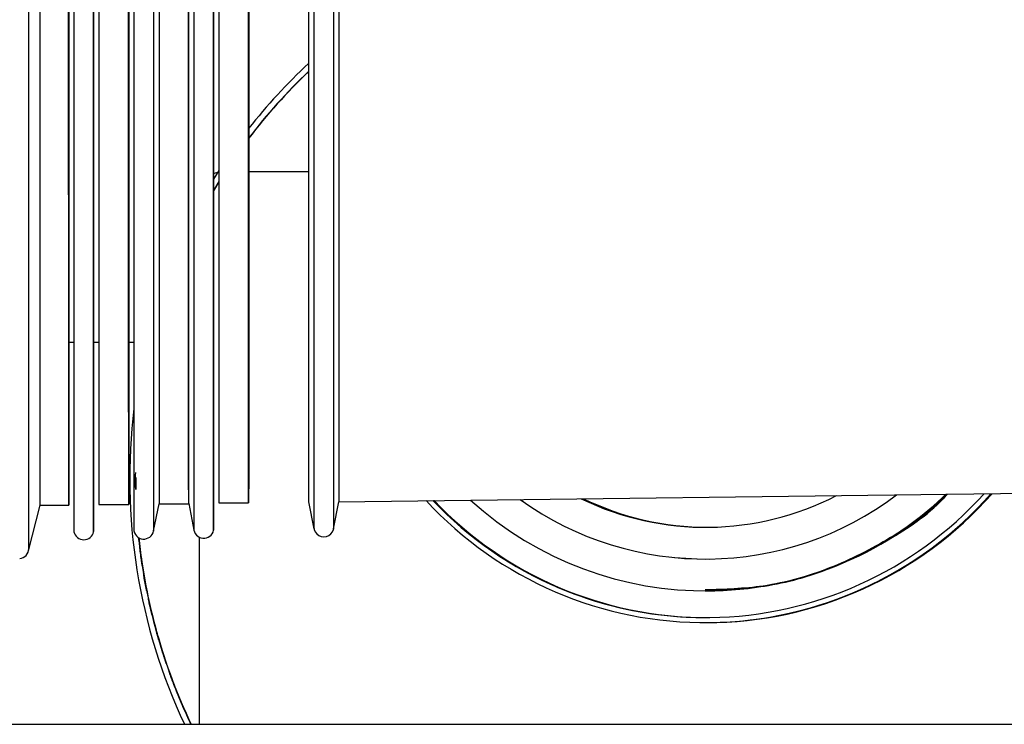
# Model space of a CAD drawing. Units: inches. Extents: x 0.2 to 16.7, y -11.2 to 10.7.
# Drawn here: x 2.7 to 2.9, y -6.5 to -6.3 of the extents above; entities that cross this region are included whole.
import ezdxf

# ---------------------------------------------------------------- set-up
doc = ezdxf.new("R2010")
doc.units = ezdxf.units.IN
doc.header["$MEASUREMENT"] = 0

msp = doc.modelspace()

# ---------------------------------------------------------------- linework, layer by layer
at = {"color": 7, "linetype": 'Continuous', "lineweight": 25}
for p, q in [((2.775715970113384, -6.369142310306096), (2.774829576813384, -6.370553805206095)), ((2.780585611113384, -6.369286475806094), (2.790421111613384, -6.369286475806094)), ((2.775715939913384, -6.370942142906095), (2.774829607313384, -6.372409793606094)), ((2.775715938813384, -6.371005332306094), (2.774829608413384, -6.372475803506095)), ((2.751057442213384, -6.397293281006094), (2.751922892513384, -6.397293280806094)), ((2.755148959613384, -6.397293280206094), (2.756026770813384, -6.397293280106094)), ((2.760899957413384, -6.397293279206094), (2.761765417813384, -6.397293279106094)), ((2.795323654713384, -6.423434257506095), (2.915962763613384, -6.421959179206095)), ((2.744466285313384, -6.431514356406094), (2.746355559413384, -6.424007183106095)), ((2.746355559113384, -6.424007183606095), (2.751055666213384, -6.424007183606095)), ((2.756028542413384, -6.423887934406094), (2.760898185813384, -6.423887934406094)), ((2.764989150113384, -6.428230740806095), (2.765876252313384, -6.423767587106095)), ((2.765876252013384, -6.423767587906095), (2.770740705313384, -6.423767587906095)), ((2.770740640413384, -6.423735195406095), (2.771610227513384, -6.428110227806094)), ((2.775713581613384, -6.423647241506094), (2.780583224913384, -6.423647241506094)), ((2.790423493013384, -6.423483500906094), (2.791295270813384, -6.427869554506096)), ((2.794516703513384, -6.427869729706094), (2.795398675513384, -6.423432387206095)), ((2.772496484413384, -6.458632309206095), (2.772496484413384, -6.429272189006095)), ((2.855490206713384, -6.438048975806094), (2.855493220113384, -6.438048975806094)), ((2.855494605413384, -6.438048975806094), (2.855510536313384, -6.438048975806094)), ((2.855511921513384, -6.438048975806094), (2.855527852413384, -6.438048975806094)), ((2.855529237713384, -6.438048975806094), (2.855545168613384, -6.438048975806094)), ((2.855546553913384, -6.438048975806094), (2.855562484813384, -6.438048975806094)), ((2.855563870113384, -6.438048975806094), (2.855579801013384, -6.438048975806094)), ((2.855581186313384, -6.438048975806094), (2.855597117213384, -6.438048975806094)), ((2.855598502513384, -6.438048975806094), (2.855614433313384, -6.438048975806094)), ((2.855615818613384, -6.438048975806094), (2.855631749513384, -6.438048975806094)), ((2.855633134813384, -6.438048975806094), (2.855649065713384, -6.438048975806094)), ((2.855650451013384, -6.438048975806094), (2.855666381913384, -6.438048975806094)), ((2.855667767213384, -6.438048975806094), (2.855683698113384, -6.438048975806094)), ((2.855685083413384, -6.438048975806094), (2.855698000813384, -6.438048975806094)), ((2.855503329113384, -6.443257309206095), (2.855537961413384, -6.443257309206095)), ((2.855653121013384, -6.443257309206095), (2.855687753413384, -6.443257309206095)), ((2.657131934013384, -6.459923975806095), (2.749362070513384, -6.459923975806095)), ((2.749362070513384, -6.459923975806095), (2.767352038113384, -6.459923975806095)), ((2.767352038113384, -6.459923975806095), (2.938883714713384, -6.459923975806095)), ((2.771087519913384, -6.459819338306096), (2.771137212813384, -6.459923975806095))]:
    msp.add_line(p, q, dxfattribs=at)
at = {"color": 7, "linetype": 'Continuous', "lineweight": 25, "flags": 128}
for points in [[(2.746355559413384, -6.424007183106095), (2.746355523513384, -6.423997497706095), (2.746355328113384, -6.423597952906094), (2.746355133613384, -6.422614002006094), (2.746354940913384, -6.421049795406095), (2.746354750813384, -6.418911930806095), (2.746354564113384, -6.416209426006095), (2.746354381613384, -6.412953680306094), (2.746354204113384, -6.409158426406094), (2.746354032313384, -6.404839673006094), (2.746353866913384, -6.400015636706094), (2.746353708713384, -6.394706665506094), (2.746353558313384, -6.388935152906095), (2.746353416313384, -6.382725443406095), (2.746353283313384, -6.376103729806095), (2.746353160013384, -6.369097942706095), (2.746353046813384, -6.361737633006095), (2.746352944113384, -6.354053846606094), (2.746352852613384, -6.346078994206096), (2.746352772413384, -6.337846713906094)], [(2.751058449613384, -6.338225897706094), (2.751058368213384, -6.346508545406095), (2.751058275313384, -6.354528013306094), (2.751058171213384, -6.362249960606094), (2.751058056313384, -6.369641321006094), (2.751057931313384, -6.376670443306095), (2.751057796513384, -6.383307227906094), (2.751057652613384, -6.389523255006095), (2.751057500213384, -6.395291906706095), (2.751057340013384, -6.400588480606094), (2.751057172613384, -6.405390296006095), (2.751056998713384, -6.409676790906095), (2.751056819113384, -6.413429609706094), (2.751056634613384, -6.416632682506094), (2.751056446013384, -6.419272293006095), (2.751056254013384, -6.421337138106095), (2.751056059513384, -6.422818375706095), (2.751055863313384, -6.423709663106095), (2.751055666213384, -6.424007183606095), (2.751055469213384, -6.423709663106095), (2.751055273013384, -6.422818375706095), (2.751055078513384, -6.421337138106095), (2.751054886513384, -6.419272293006095), (2.751054697813384, -6.416632682506094), (2.751054513313384, -6.413429609706094), (2.751054333713384, -6.409676790906095), (2.751054159913384, -6.405390296006095), (2.751053992513384, -6.400588480606094), (2.751053832213384, -6.395291906706095), (2.751053679813384, -6.389523255006095), (2.751053535913384, -6.383307227906094), (2.751053401213384, -6.376670443306095), (2.751053276113384, -6.369641321006094), (2.751053161313384, -6.362249960606094), (2.751053057213384, -6.354528013306094), (2.751052964213384, -6.346508545406095), (2.751052882913384, -6.338225897706094)], [(2.755149912513384, -6.338308072206095), (2.755149833413384, -6.346638453106095), (2.755149743113384, -6.354720834406095), (2.755149641813384, -6.362522671206095), (2.755149530013384, -6.370012548206095), (2.755149408213384, -6.377160306406095), (2.755149276713384, -6.383937164206095), (2.755149136213384, -6.390315833606095), (2.755148987213384, -6.396270630006095), (2.755148830313384, -6.401777575506095), (2.755148666213384, -6.406814495706096), (2.755148495513384, -6.411361108506094), (2.755148318813384, -6.415399106406095), (2.755148137013384, -6.418912229806095), (2.755147950713384, -6.421886332606094), (2.755147760713384, -6.424309439106095), (2.755147567713384, -6.426171792306095), (2.755147372613384, -6.427465893306096), (2.755147176013384, -6.428186531006094), (2.755146978913384, -6.428330803806094), (2.755146782013384, -6.427898130706094), (2.755146586113384, -6.426890253906095), (2.755146391913384, -6.425311231906095), (2.755146200313384, -6.423167422706095), (2.755146012113384, -6.420467458706094), (2.755145827913384, -6.417222211806095), (2.755145648613384, -6.413444749306095), (2.755145474813384, -6.409150281906095), (2.755145307313384, -6.404356101706094), (2.755145146713384, -6.399081513406095), (2.755144993713384, -6.393347755706095), (2.755144848913384, -6.387177916506095), (2.755144712813384, -6.380596839606095), (2.755144586113384, -6.373631024606095), (2.755144469213384, -6.366308520506095), (2.755144362613384, -6.358658812306095), (2.755144266813384, -6.350712702706094), (2.755144182013384, -6.342502188006094)], [(2.760900971413384, -6.337660532706094), (2.760900891713384, -6.345866984406095), (2.760900800713384, -6.353818343706095), (2.760900698713384, -6.361481259806094), (2.760900586213384, -6.368823591806095), (2.760900463613384, -6.375814543406095), (2.760900331413384, -6.382424792106095), (2.760900190313384, -6.388626612306094), (2.760900040713384, -6.394393991206094), (2.760899883313384, -6.399702738706095), (2.760899718913384, -6.404530587806095), (2.760899548013384, -6.408857289006095), (2.760899371413384, -6.412664694506095), (2.760899189813384, -6.415936834806095), (2.760899004013384, -6.418659985406094), (2.760898814813384, -6.420822724406095), (2.760898622913384, -6.422415980506095), (2.760898429213384, -6.423433071206095), (2.760898234513384, -6.423869730306095), (2.760898039613384, -6.423724126406094), (2.760897845313384, -6.422996870106095), (2.760897652413384, -6.421691011806095), (2.760897461813384, -6.419812028906094), (2.760897274213384, -6.417367802206094), (2.760897090413384, -6.414368583906095), (2.760896911213384, -6.410826953706096), (2.760896737413384, -6.406757766306095), (2.760896569613384, -6.402178089406094), (2.760896408613384, -6.397107131806095), (2.760896255113384, -6.391566162706095), (2.760896109613384, -6.385578423006095), (2.760895972913384, -6.379169027306094), (2.760895845513384, -6.372364858906094), (2.760895727813384, -6.365194456706094), (2.760895620513384, -6.357687895906095), (2.760895524013384, -6.349876661806094), (2.760895438613384, -6.341793517206094)], [(2.765873468813384, -6.337614928606095), (2.765873548413384, -6.345814266906094), (2.765873639413384, -6.353758733906094), (2.765873741313384, -6.361415007806094), (2.765873853713384, -6.368750975406094), (2.765873976213384, -6.375735867306094), (2.765874108313384, -6.382340386206094), (2.765874249313384, -6.388536830506094), (2.765874398713384, -6.394299210306094), (2.765874555913384, -6.399603356106095), (2.765874720213384, -6.404427020406095), (2.765874891013384, -6.408749971206095), (2.765875067413384, -6.412554076406094), (2.765875248913384, -6.415823380406096), (2.765875434513384, -6.418544170506095), (2.765875623613384, -6.420705034906094), (2.765875815213384, -6.422296910006095), (2.765876008813384, -6.423313119006094), (2.765876203313384, -6.423749399606095), (2.765876252313384, -6.423767587106095)], [(2.770735668013384, -6.337598478106095), (2.770735747613384, -6.345795250406095), (2.770735838513384, -6.353737231306095), (2.770735940313384, -6.361391109106094), (2.770736052713384, -6.368724781006094), (2.770736175213384, -6.375707486906094), (2.770736307213384, -6.382309938906095), (2.770736448213384, -6.388504444106095), (2.770736597613384, -6.394265020506095), (2.770736754713384, -6.399567506406095), (2.770736919013384, -6.404389661206094), (2.770737089713384, -6.408711259106095), (2.770737266113384, -6.412514173806095), (2.770737447513384, -6.415782454706095), (2.770737633013384, -6.418502393406095), (2.770737822013384, -6.420662581506095), (2.770738013713384, -6.422253958406095), (2.770738207113384, -6.423269849406095), (2.770738401613384, -6.423705993506095), (2.770738450013384, -6.423724175306095)], [(2.770740769713384, -6.423735846106094), (2.770740656613384, -6.423749399606095), (2.770740462113384, -6.423313119006094), (2.770740268613384, -6.422296910006095), (2.770740076913384, -6.420705034906094), (2.770739887813384, -6.418544170506095), (2.770739702213384, -6.415823380406096), (2.770739520813384, -6.412554076406094), (2.770739344313384, -6.408749971206095), (2.770739173613384, -6.404427020406095), (2.770739009313384, -6.399603356106095), (2.770738852013384, -6.394299210306094), (2.770738702613384, -6.388536830506094), (2.770738561613384, -6.382340386206094), (2.770738429513384, -6.375735867306094), (2.770738307013384, -6.368750975406094), (2.770738194613384, -6.361415007806094), (2.770738092713384, -6.353758733906094), (2.770738001813384, -6.345814266906094), (2.770737922213384, -6.337614928606095)], [(2.774834942813384, -6.338218623806094), (2.774834863913384, -6.346535013906095), (2.774834773713384, -6.354603820906094), (2.774834672613384, -6.362392554606094), (2.774834561013384, -6.369869852406095), (2.774834439413384, -6.377005606006096), (2.774834308113384, -6.383771082106096), (2.774834167913384, -6.390139038606094), (2.774834019113384, -6.396083834006095), (2.774833862513384, -6.401581530706094), (2.774833698613384, -6.406609991406095), (2.774833528213384, -6.411148968206094), (2.774833351913384, -6.415180184306095), (2.774833170313384, -6.418687407406095), (2.774832984313384, -6.421656515306095), (2.774832794613384, -6.424075552206094), (2.774832602013384, -6.425934777606095), (2.774832407213384, -6.427226705106095), (2.774832211013384, -6.427946132606095), (2.774832014213384, -6.428090163106095), (2.774831817613384, -6.427658216606094), (2.774831622013384, -6.426652032606095), (2.774831428213384, -6.425075662506094), (2.774831236913384, -6.422935453806094), (2.774831049013384, -6.420240024406095), (2.774830865113384, -6.417000227806096), (2.774830686113384, -6.413229109606094), (2.774830512613384, -6.408941854606095), (2.774830345413384, -6.404155726306096), (2.774830185013384, -6.398889996606094), (2.774830032313384, -6.393165868706095), (2.774829887713384, -6.387006391706095), (2.774829751913384, -6.380436367606094), (2.774829625413384, -6.373482251706095), (2.774829508713384, -6.366172045606096), (2.774829402313384, -6.358535185006094), (2.774829306613384, -6.350602420906094), (2.774829222013384, -6.342405695606095)], [(2.780586005713384, -6.337569324506095), (2.780585926213384, -6.345761549406095), (2.780585835313384, -6.353699124206095), (2.780585733513384, -6.361348755806095), (2.780585621113384, -6.368678359106095), (2.780585498713384, -6.375657191106095), (2.780585366813384, -6.382255980206095), (2.780585225913384, -6.388447048806094), (2.780585076613384, -6.394204429406095), (2.780584919513384, -6.399503973506095), (2.780584755413384, -6.404323453006095), (2.780584584813384, -6.408642653406094), (2.780584408513384, -6.412443458406095), (2.780584227213384, -6.415709926006095), (2.780584041713384, -6.418428355706094), (2.780583852813384, -6.420587345406094), (2.780583661313384, -6.422177839506094), (2.780583467913384, -6.423193166906096), (2.780583273613384, -6.423629069006095), (2.780583079013384, -6.423483717506095), (2.780582885013384, -6.422757722006095), (2.780582692513384, -6.421454127606095), (2.780582502213384, -6.419578402006096), (2.780582314913384, -6.417138412706095), (2.780582131413384, -6.414144393906094), (2.780581952513384, -6.410608903406095), (2.780581779013384, -6.406546770506095), (2.780581611513384, -6.401975033006094), (2.780581450813384, -6.396912866406094), (2.780581297613384, -6.391381503206095), (2.780581152413384, -6.385404143906095), (2.780581015913384, -6.379005859606094), (2.780580888713384, -6.372213486906094), (2.780580771213384, -6.365055515406095), (2.780580664113384, -6.357561968106095), (2.780580567713384, -6.349764275606095), (2.780580482513384, -6.341695144006096)], [(2.756025795213384, -6.341793517206094), (2.756025880613384, -6.349876661806094), (2.756025977213384, -6.357687895906095), (2.756026084513384, -6.365194456706094), (2.756026202113384, -6.372364858906094), (2.756026329613384, -6.379169027306094), (2.756026466313384, -6.385578423006095), (2.756026611713384, -6.391566162706095), (2.756026765313384, -6.397107131806095), (2.756026926313384, -6.402178089406094), (2.756027094013384, -6.406757766306095), (2.756027267913384, -6.410826953706096), (2.756027447013384, -6.414368583906095), (2.756027630813384, -6.417367802206094), (2.756027818413384, -6.419812028906094), (2.756028009113384, -6.421691011806095), (2.756028201913384, -6.422996870106095), (2.756028396313384, -6.423724126406094), (2.756028542413384, -6.423887934406094)], [(2.775710839113384, -6.341695144006096), (2.775710924413384, -6.349764275606095), (2.775711020813384, -6.357561968106095), (2.775711127913384, -6.365055515406095), (2.775711245313384, -6.372213486906094), (2.775711372513384, -6.379005859606094), (2.775711509013384, -6.385404143906095), (2.775711654213384, -6.391381503206095), (2.775711807513384, -6.396912866406094), (2.775711968213384, -6.401975033006094), (2.775712135713384, -6.406546770506095), (2.775712309213384, -6.410608903406095), (2.775712488113384, -6.414144393906094), (2.775712671513384, -6.417138412706095), (2.775712858813384, -6.419578402006096), (2.775713049113384, -6.421454127606095), (2.775713241713384, -6.422757722006095), (2.775713435613384, -6.423483717506095), (2.775713581613384, -6.423647241506094)], [(2.790420754113384, -6.341628222206095), (2.790420839313384, -6.349687820906095), (2.790420935613384, -6.357476301306095), (2.790421042613384, -6.364960995706095), (2.790421159913384, -6.372110510806095), (2.790421286913384, -6.378894859006095), (2.790421423313384, -6.385285584406095), (2.790421568313384, -6.391255882106094), (2.790421721413384, -6.396780710506095), (2.790421881913384, -6.401836896706095), (2.790422049113384, -6.406403233106095), (2.790422222513384, -6.410460567106094), (2.790422401113384, -6.413991880806094), (2.790422584413384, -6.416982362506095), (2.790422771413384, -6.419419469206094), (2.790422961513384, -6.421292978706095), (2.790423153913384, -6.422595033106095), (2.790423347613384, -6.423320170906095), (2.790423493013384, -6.423483500906094)], [(2.751921977713384, -6.342502188906094), (2.751922062413384, -6.350712703806094), (2.751922158313384, -6.358658813506095), (2.751922264913384, -6.366308521806095), (2.751922381813384, -6.373631026106095), (2.751922508513384, -6.380596841206094), (2.751922644513384, -6.387177918206095), (2.751922789413384, -6.393347757506096), (2.751922942413384, -6.399081515206095), (2.751923103013384, -6.404356103706094), (2.751923270513384, -6.409150283906095), (2.751923444313384, -6.413444751406095), (2.751923623613384, -6.417222213906095), (2.751923807813384, -6.420467460906094), (2.751923996013384, -6.423167424906095), (2.751924187613384, -6.425311234206095), (2.751924381713384, -6.426890256306095), (2.751924577713384, -6.427898133006094), (2.751924774613384, -6.428330806106095), (2.751924823913384, -6.428348843606095)], [(2.761764501213384, -6.342453941406095), (2.761764585913384, -6.350657561306095), (2.761764681613384, -6.358596998106094), (2.761764788113384, -6.366240282406094), (2.761764904913384, -6.373556637506095), (2.761765031513384, -6.380516602906095), (2.761765167513384, -6.387092153306094), (2.761765312213384, -6.393256811406095), (2.761765465113384, -6.398985754106095), (2.761765625513384, -6.404255913106095), (2.761765792913384, -6.409046067306095), (2.761765966513384, -6.413336928506094), (2.761766145713384, -6.417111218806095), (2.761766329713384, -6.420353740506094), (2.761766517813384, -6.423051437206095), (2.761766709213384, -6.425193446106094), (2.761766903213384, -6.426771142206094), (2.761767099013384, -6.427778172606095), (2.761767295713384, -6.428210482306095), (2.761767345013384, -6.428228504706095)], [(2.775522359913384, -6.369445684906095), (2.775068633213384, -6.369603644406094), (2.774829563313384, -6.369711608206094)], [(2.850440973113384, -6.432588308606094), (2.854175137313384, -6.432822184706096), (2.855561620913384, -6.432840642506095)]]:
    msp.add_lwpolyline(points, dxfattribs=at)
at = {"color": 7, "linetype": 'Continuous', "lineweight": 25}
for centre, radius, start, end in [((2.851215839213384, -6.417538926206095), 0.0896797781799688, 132.6761023863999, 141.9652283903999), ((2.851215840213384, -6.417538928906096), 0.088721448082096, 133.2493827058003, 142.7634844463998), ((2.851254801713384, -6.417538929006096), 0.0887214482436907, 133.2839368504, 142.8050846446002), ((2.855773355713384, -6.419664142906095), 0.094708447354261, 173.0095376340998, 205.1565066614), ((2.855503329313384, -6.380757446806095), 0.062499860199118, 222.8453693755003, 318.5556945189003), ((2.855503329313384, -6.380757445706095), 0.0616665280114351, 223.5500159251995, 317.8510479690999), ((2.855490206913384, -6.380757442106095), 0.057291532653457, 227.7557520953991, 313.6453117989), ((2.855490206813384, -6.380757435706094), 0.0520832061590217, 234.3312588923001, 307.0698050020001), ((2.855561621013384, -6.380757429406094), 0.0468748794688611, 244.1655203953998, 297.2355434989998), ((2.855537952013384, -6.380757431706094), 0.0624998774531667, 270.0000086704, 318.5562135962001), ((2.855653111313384, -6.380757431006094), 0.0624998781293778, 270.0000089496, 318.5579541059001), ((2.855687743713384, -6.380757431006094), 0.0624998781303233, 270.0000089499001, 318.5584776099994), ((2.855697993813384, -6.380757428106095), 0.0572915477139673, 270.0000070034, 313.6490365577001), ((2.855537969913384, -6.380757433406094), 0.0616665424777229, 223.5494823817002, 269.9999921369), ((2.855653129213384, -6.380757434006094), 0.0616665418244372, 223.5476978159998, 269.9999923979001), ((2.855687761613384, -6.380757434006094), 0.0616665418249446, 223.5471612257007, 269.9999923977998), ((2.855925262513384, -6.380757424806095), 0.0468748843775472, 244.1533592865999, 269.9999979149998), ((2.753535925813384, -6.428041382906095), 0.001640177503392, 190.8043827930732, 349.1956998977148), ((2.763378445513384, -6.427921036506095), 0.0016401775116158, 190.8046490753993, 0.0298128085917545), ((2.773220965213384, -6.427800690006094), 0.0016401775112255, 179.9701871914012, 349.1949234518703), ((2.792906004613384, -6.427559997206094), 0.0016401775117264, 179.9701871914102, 0.0298128085897446), ((2.855773339313384, -6.419664147206095), 0.0937500984204181, 185.9115308298997, 205.4318817985993), ((2.855812300713384, -6.419664147206095), 0.0937500984305147, 185.9007596339994, 205.4318817982002), ((2.742873066213384, -6.431124083206095), 0.001640290792384, 275.1511169337059, 0.0298128086985313), ((2.578242166913384, -6.458955224906095), 0.1942545858793899, 359.7142637979002, 0.0952446988001352)]:
    msp.add_arc(centre, radius, start, end, dxfattribs=at)
for major_axis, ratio, start_param, end_param in [((0.06652618863553217, 0.06688578707462511), 0.9874510373, 2.351182381957517, 2.366027027914843), ((0.06345246720959041, 0.06973750129787248), 0.9874439243000002, 2.406042689192421, 2.410485697029958), ((0.06186891956683201, 0.07111150370563198), 0.9874403836999998, 2.417879881927118, 2.432724527884444), ((0.06025531569911901, 0.0724500685069902), 0.9874368631, 2.440125010923071, 2.454969656880373), ((0.05861247284802178, 0.07375256850496206), 0.9874333695, 2.462376397813362, 2.477221043770653), ((0.05694122041360928, 0.07501839562365654), 0.9874299098999999, 2.484633989829221, 2.499478635786522), ((0.05524239946082375, 0.07624696105354811), 0.9874264912000001, 2.506897721746141, 2.521742367703443), ((0.05351686223049645, 0.07743769538173506), 0.9874231202000001, 2.529167515975381, 2.544012161932702), ((0.05176547165561241, 0.07859004870778996), 0.9874198039, 2.551443282681835, 2.566287928639141)]:
    msp.add_ellipse((2.855792591713384, -6.419664142306095), major_axis=major_axis, ratio=ratio, start_param=start_param, end_param=end_param, dxfattribs=at)
for points, knots in [([(2.764986453276264, -6.28504884292353), (2.764986456157661, -6.289734390051745), (2.764986461920457, -6.299105484308152), (2.764986508386637, -6.313026752557995), (2.764986582071031, -6.326678578220449), (2.764986684985387, -6.339929486862182), (2.764986815409392, -6.352651864576014), (2.76498697228238, -6.364723189452286), (2.764987154041221, -6.376027202276912), (2.76498735894952, -6.386455060711205), (2.764987585030084, -6.395906258597787), (2.764987830106851, -6.404290074971076), (2.764988091818538, -6.411524652330092), (2.764988367647747, -6.417544485568403), (2.764988654927031, -6.422276045853963), (2.764988950930951, -6.425731816035075), (2.764989252655016, -6.427661868261406), (2.764989456172599, -6.428458485312831), (2.764989557703366, -6.428228196758001), (2.76498955781233, -6.428227949610337)], [0, 0, 0, 0, 0.0624958035568475, 0.1249916071134132, 0.187487410669979, 0.2499832142265462, 0.3124790177831115, 0.3749748213396792, 0.4374706248962458, 0.4999664284528119, 0.5624622320093782, 0.6249580355659451, 0.6874538391225117, 0.7499496426790778, 0.8124454462356436, 0.8749412497922097, 0.9374370533487771, 0.9999328569053418, 1, 1, 1, 1]), ([(2.771606718533094, -6.28504884292353), (2.771606721411985, -6.289730446274444), (2.771606727169766, -6.299093652976275), (2.771606773596909, -6.313003203827138), (2.771606847219271, -6.326643538914619), (2.771606950047014, -6.339883294291047), (2.771607080361248, -6.352594964114465), (2.771607237102201, -6.364656127160156), (2.771607418708065, -6.375950631176423), (2.77160762344389, -6.386369691443868), (2.771607849334203, -6.395813013260808), (2.771608094204564, -6.404189478570098), (2.771608355696464, -6.411419065710644), (2.771608631291679, -6.417429730396492), (2.771608918336013, -6.422172616000864), (2.771609214065232, -6.425568347912714), (2.771609515522699, -6.427709218942283), (2.771609718412349, -6.427974745216607), (2.771609819802634, -6.428107436976179)], [0, 0, 0, 0, 0.0625041982678479, 0.1250083965357668, 0.1875125948036854, 0.2500167930716052, 0.3125209913395245, 0.3750251896074424, 0.4375293878753618, 0.5000335861432819, 0.5625377844112015, 0.6250419826791207, 0.687546180947039, 0.750050379214958, 0.8125545774828773, 0.8750587757507974, 0.9375629740187168, 1, 1, 1, 1]), ([(2.791291767010979, -6.28504884292353), (2.791291769885005, -6.289722570263647), (2.791291775633058, -6.299070024943878), (2.791291821982112, -6.312956175313239), (2.791291895480614, -6.326573562829481), (2.791291998135369, -6.339791044542707), (2.79129212823037, -6.35248132911811), (2.791292284707635, -6.364522201284109), (2.791292466007977, -6.375797704195657), (2.791292670399368, -6.386199236145309), (2.791292895909659, -6.395626671160578), (2.791293140368067, -6.403989044474315), (2.791293401420051, -6.411206469051494), (2.791293676551622, -6.417207021797093), (2.791293963113053, -6.421941928320205), (2.791294258344756, -6.425331947384468), (2.791294559294882, -6.42746921578949), (2.791294761843013, -6.427734295279993), (2.791294863062535, -6.427866763643062)], [0, 0, 0, 0, 0.0625042056111895, 0.1250084112223793, 0.1875126168335697, 0.2500168224447585, 0.3125210280559484, 0.3750252336671381, 0.4375294392783263, 0.5000336448895163, 0.5625378505007058, 0.6250420561118958, 0.6875462617230862, 0.7500504673342743, 0.8125546729454641, 0.8750588785566548, 0.9375630841678433, 1, 1, 1, 1]), ([(2.794514014543395, -6.28504884292353), (2.794514017417423, -6.289722575997128), (2.794514023165479, -6.299070042144322), (2.794514069514584, -6.312956209557655), (2.79451414301317, -6.326573613751359), (2.794514245668045, -6.339791111789333), (2.7945143757632, -6.352481411527824), (2.794514532240652, -6.364522299981719), (2.79451471354121, -6.375797811070854), (2.794514917932856, -6.386199376889561), (2.794515143443385, -6.395626744695296), (2.794515387902221, -6.403989422263161), (2.794515648954032, -6.411205758491935), (2.79451592408777, -6.417210413417241), (2.794516210642713, -6.421930043680989), (2.794516505900295, -6.42537710036008), (2.794516806863596, -6.427302286877609), (2.794517009868326, -6.428096894752214), (2.794517111143374, -6.427867185610127), (2.794517111252348, -6.427866938439166)], [0, 0, 0, 0, 0.0624957925639377, 0.1249915851278761, 0.1874873776918153, 0.2499831702557532, 0.3124789628196916, 0.3749747553836303, 0.4374705479475693, 0.4999663405115077, 0.5624621330754456, 0.624957925639384, 0.6874537182033227, 0.7499495107672612, 0.8124453033311988, 0.8749410958951382, 0.937436888459077, 0.9999326810230154, 1, 1, 1, 1]), ([(2.795396675197511, -6.28504884292353), (2.795396677982306, -6.289577462268033), (2.795396683551895, -6.298634700957036), (2.795396728461923, -6.312089719756521), (2.795396799678472, -6.325284320107556), (2.795396899146043, -6.338091430902738), (2.795397025201907, -6.350387712264633), (2.795397176820929, -6.362054745772612), (2.795397352492329, -6.37298016595267), (2.795397550537869, -6.383058775799221), (2.795397769046573, -6.392193435300621), (2.795398005915262, -6.400296461886329), (2.795398258861734, -6.407288739694181), (2.795398525452907, -6.41310695721887), (2.795398803110668, -6.417680049322238), (2.795399089200866, -6.421020076766416), (2.795399380819606, -6.42288549722814), (2.795399577524902, -6.423655425972727), (2.795399675659013, -6.423432833577497), (2.79539967576817, -6.423432585983482)], [0, 0, 0, 0, 0.0624956504635978, 0.1249913009271936, 0.1874869513907917, 0.2499826018543878, 0.3124782523179846, 0.3749739027815814, 0.4374695532451788, 0.499965203708775, 0.5624608541723722, 0.6249565046359699, 0.6874521550995657, 0.7499478055631631, 0.8124434560267596, 0.8749391064903558, 0.9374347569539543, 0.9999304074175502, 1, 1, 1, 1]), ([(2.744464183617489, -6.287593315092534), (2.744464173109392, -6.290908863811788), (2.744464148789368, -6.298582397077224), (2.744464144426857, -6.310715989391364), (2.744464166636045, -6.324055081831592), (2.744464222886287, -6.337601232575981), (2.744464314531555, -6.351174912594526), (2.74446444408741, -6.364565683169852), (2.744464613074494, -6.37753495727423), (2.744464822429754, -6.389816640898408), (2.744465050497337, -6.400137827299847), (2.744465286287267, -6.408595777255758), (2.744465520826917, -6.415385006065696), (2.744465775577755, -6.421177519547392), (2.744466048907489, -6.425851149916552), (2.744466338804104, -6.429217816489025), (2.744466623318459, -6.431223411413363), (2.74446681153702, -6.431339949371836), (2.744466897037313, -6.431392887985744)], [0, 0, 0, 0, 0.0437319905942848, 0.1012136792441132, 0.1612456292130815, 0.2238276073454629, 0.2889593700619075, 0.3566406633604395, 0.4268712228175127, 0.4996507735890869, 0.5749790304117818, 0.6331630302942073, 0.6927815505261901, 0.7538345168184708, 0.8163218529702063, 0.8802434808690888, 0.9455993204914448, 1, 1, 1, 1]), ([(2.762043032244333, -6.421024069310505), (2.762042405550228, -6.42097963429095), (2.762040972422996, -6.420878020064961), (2.762038853593607, -6.420689980693448), (2.762035939936967, -6.420340922968339), (2.762034510366282, -6.419545411752354), (2.762043171722824, -6.418946779510854), (2.76205061958115, -6.418621976986204), (2.762052442981142, -6.418648171286691), (2.762052630304874, -6.418650862311226)], [0, 0, 0, 0, 0.0145764142420201, 0.0333334173297234, 0.0670034750450332, 0.1707477277088031, 0.5809233561364917, 0.9569469117444261, 0.9999999999999999, 0.9999999999999999, 0.9999999999999999, 0.9999999999999999]), ([(2.7620526357746, -6.41949451598351), (2.762052556284951, -6.41955355995694), (2.762052397389727, -6.419671585455726), (2.762052445161921, -6.419832899292787), (2.762052551009937, -6.41995701543618), (2.762052567694984, -6.420020053904176), (2.762052488451492, -6.420034546801254), (2.762052464871645, -6.420038859335882)], [0, 0, 0, 0, 0.2255917567555527, 0.4509449155612764, 0.6789140937429257, 0.9044570535454043, 1, 1, 1, 1]), ([(2.762050588807547, -6.421427196560716), (2.7620505396158, -6.421427549655032), (2.762050401803198, -6.421428538862568), (2.762048957505176, -6.421364393562317), (2.762046649391364, -6.421246352838974), (2.762044513711426, -6.421121860939591), (2.762043345305309, -6.421044734462612), (2.762043032244333, -6.421024069310498)], [0, 0, 0, 0, 0.1429727319001972, 0.4005436994150816, 0.6579501170005573, 0.9083516693769983, 1, 1, 1, 1]), ([(2.85548363517708, -6.437909609935307), (2.858667382820026, -6.437810486424214), (2.865612429381429, -6.43759425779146), (2.87600514446611, -6.434650107147377), (2.885985045802184, -6.429522026679344), (2.892405122808586, -6.425199190702239), (2.894929675723388, -6.422288431516838), (2.894992859041597, -6.422215582410463)], [0, 0, 0, 0, 0.2189492786778089, 0.4776172943141906, 0.7345873172273291, 0.9933573767086377, 0.9999999999999999, 0.9999999999999999, 0.9999999999999999, 0.9999999999999999]), ([(2.894994259251942, -6.422215565289813), (2.894931070985636, -6.422288420126153), (2.892406513579974, -6.425199185484537), (2.88598643151802, -6.429522027087481), (2.876006529647231, -6.434650107037456), (2.865613814699415, -6.437594257814142), (2.858668768121963, -6.437810486431342), (2.855485020471659, -6.437909609935305)], [0, 0, 0, 0, 0.0066431412675443, 0.2654130658158943, 0.5223829547346049, 0.7810508354911379, 1, 1, 1, 1]), ([(2.855500951359324, -6.437909609935307), (2.858684699094241, -6.437810486513325), (2.865629745856269, -6.437594258074951), (2.876022459230184, -6.434650105773359), (2.886002367249999, -6.42952203178098), (2.892422507451051, -6.425199125480908), (2.8949471165016, -6.422288289133407), (2.895010361670904, -6.422215368402343)], [0, 0, 0, 0, 0.2189478515750855, 0.4776141812235898, 0.7345825292162985, 0.9933509020446138, 1, 1, 1, 1]), ([(2.89501176188125, -6.422215351281695), (2.89494851176387, -6.422288277742744), (2.892423898222458, -6.425199120263215), (2.886003752965813, -6.429522032189098), (2.876023844411311, -6.434650105663446), (2.865631131174255, -6.437594258097628), (2.858686084396177, -6.43781048652045), (2.855502336653903, -6.437909609935305)], [0, 0, 0, 0, 0.0066496159248174, 0.2654178538219314, 0.522386067821959, 0.7810522625923749, 0.9999999999999999, 0.9999999999999999, 0.9999999999999999, 0.9999999999999999]), ([(2.855518267541568, -6.437909609935307), (2.85870201536845, -6.437810486602425), (2.865647062331093, -6.43759425835842), (2.876039773994338, -6.434650104399422), (2.886019688697519, -6.429522036882325), (2.892439892093747, -6.425199060259811), (2.89496455728009, -6.422288146750249), (2.895027864300213, -6.422215154394225)], [0, 0, 0, 0, 0.2189464244909682, 0.4776110681735724, 0.7345777412676897, 0.9933444274649961, 1, 1, 1, 1]), ([(2.895029264510558, -6.422215137273575), (2.894965952542383, -6.422288135359608), (2.892441282865177, -6.425199055042135), (2.886021074413308, -6.42952203729042), (2.876041159175472, -6.434650104289512), (2.865648447649078, -6.437594258381097), (2.858703400670386, -6.437810486609552), (2.855519652836147, -6.437909609935305)], [0, 0, 0, 0, 0.0066560904976879, 0.2654226417655519, 0.5223891808687331, 0.7810536896750054, 1, 1, 1, 1]), ([(2.855535583723811, -6.437909609935307), (2.858719331642654, -6.437810486691522), (2.865664378805901, -6.437594258641873), (2.876057088758572, -6.434650103025561), (2.886037010144739, -6.429522041983388), (2.892457276736688, -6.425198995038924), (2.894981998058861, -6.422288004367362), (2.89504536692952, -6.422214940386105)], [0, 0, 0, 0, 0.2189449974254496, 0.4776079551641349, 0.7345729533814921, 0.9933379529697772, 1, 1, 1, 1]), ([(2.895046767139865, -6.422214923265457), (2.894983393321176, -6.422287992976742), (2.892458667508134, -6.425198989821263), (2.886038395860503, -6.429522042391463), (2.876058473939713, -6.434650102915654), (2.865665764123883, -6.437594258664552), (2.858720716944589, -6.43781048669865), (2.85553696901839, -6.437909609935305)], [0, 0, 0, 0, 0.0066625649861513, 0.2654274296467543, 0.5223922938749216, 0.7810551167390327, 1, 1, 1, 1]), ([(2.855552899906054, -6.437909609935307), (2.858736647916853, -6.437810486780615), (2.865681695280692, -6.437594258925314), (2.876074403522887, -6.434650101651778), (2.886054331591663, -6.429522047084156), (2.892474661379859, -6.425198929818286), (2.894999438837911, -6.422287861984742), (2.895062869558827, -6.422214726377987)], [0, 0, 0, 0, 0.21894357037854, 0.4776048421952796, 0.7345681655577058, 0.9933314785589534, 0.9999999999999999, 0.9999999999999999, 0.9999999999999999, 0.9999999999999999]), ([(2.895064269769173, -6.422214709257336), (2.895000834100249, -6.422287850594143), (2.892476052151325, -6.425198924600652), (2.886055717307404, -6.429522047492203), (2.876075788704034, -6.43465010154188), (2.865683080598672, -6.437594258947989), (2.858738033218788, -6.43781048678774), (2.855554285200634, -6.437909609935305)], [0, 0, 0, 0, 0.0066690393902266, 0.2654322174655513, 0.5223954068405363, 0.7810565437844622, 1, 1, 1, 1]), ([(2.855570216088298, -6.437909609935307), (2.858753964191047, -6.437810486869701), (2.865699011755466, -6.437594259208737), (2.876091718287282, -6.43465010027807), (2.886071653038289, -6.429522052184641), (2.892492046023267, -6.425198864597867), (2.89501687961724, -6.422287719602396), (2.895080372188135, -6.422214512369868)], [0, 0, 0, 0, 0.2189421433502275, 0.4776017292669994, 0.7345633777963321, 0.9933250042325289, 1, 1, 1, 1]), ([(2.895081772398481, -6.42221449524922), (2.8950182748796, -6.422287708211821), (2.892493436794754, -6.425198859380247), (2.886073038754005, -6.429522052592665), (2.876093103468436, -6.434650100168177), (2.865700397073446, -6.43759425923141), (2.858755349492982, -6.437810486876828), (2.855571601382878, -6.437909609935305)], [0, 0, 0, 0, 0.0066755137098995, 0.2654370052219339, 0.52239851976557, 0.7810579708112843, 0.9999999999999999, 0.9999999999999999, 0.9999999999999999, 0.9999999999999999]), ([(2.855587532270541, -6.437909609935307), (2.858771280465235, -6.437810486958785), (2.865716328230223, -6.437594259492144), (2.876109033051757, -6.434650098904443), (2.886088974484617, -6.429522057284833), (2.892509430666913, -6.425198799377682), (2.895034320396849, -6.422287577220322), (2.895097874817443, -6.42221429836175)], [0, 0, 0, 0, 0.2189407163405228, 0.4775986163793023, 0.7345585900973686, 0.9933185299905003, 1, 1, 1, 1]), ([(2.895099275027789, -6.4222142812411), (2.895035715659232, -6.422287565829766), (2.892510821438416, -6.425198794160078), (2.886090360200311, -6.429522057692838), (2.876110418232917, -6.434650098794558), (2.865717713548202, -6.437594259514816), (2.858772665767169, -6.43781048696591), (2.855588917565121, -6.437909609935305)], [0, 0, 0, 0, 0.0066819879451688, 0.2654417929158967, 0.5224016326500179, 0.7810593978195031, 1, 1, 1, 1]), ([(2.855604848452785, -6.437909609935307), (2.858788596739418, -6.437810487047861), (2.865733644704965, -6.437594259775535), (2.876126347816312, -6.434650097530893), (2.886106295930648, -6.42952206238474), (2.892526815310795, -6.425198734157721), (2.895051761176738, -6.422287434838516), (2.89511537744675, -6.42221408435363)], [0, 0, 0, 0, 0.2189392893494131, 0.4775955035321789, 0.734553802460817, 0.9933120558328677, 1, 1, 1, 1]), ([(2.895116777657096, -6.42221406723298), (2.895053156439142, -6.422287423447983), (2.892528206082318, -6.425198728940138), (2.886107681646317, -6.429522062792719), (2.876127732997479, -6.434650097421011), (2.865735030022941, -6.437594259798207), (2.858789982041352, -6.437810487054987), (2.855606233747365, -6.437909609935305)], [0, 0, 0, 0, 0.0066884620960591, 0.2654465805474629, 0.5224047454938993, 0.7810608248091233, 1, 1, 1, 1]), ([(2.855622164635029, -6.437909609935307), (2.858805913013597, -6.437810487136934), (2.865750961179689, -6.43759426005891), (2.876143662580947, -6.434650096157421), (2.886123617376382, -6.429522067484355), (2.892544199954912, -6.425198668937998), (2.895069201956906, -6.422287292456982), (2.895132880076059, -6.422213870345511)], [0, 0, 0, 0, 0.218937862376906, 0.4775923907256304, 0.7345490148866649, 0.9933055817596187, 1, 1, 1, 1]), ([(2.895134280286404, -6.422213853224862), (2.895070597219333, -6.42228728106647), (2.892545590726453, -6.425198663720421), (2.886125003092027, -6.429522067892314), (2.876145047762119, -6.434650096047545), (2.865752346497665, -6.437594260081578), (2.858807298315531, -6.437810487144059), (2.855623549929609, -6.437909609935305)], [0, 0, 0, 0, 0.0066949361625429, 0.2654513681166145, 0.5224078582972008, 0.781062251780151, 1, 1, 1, 1]), ([(2.855639480817272, -6.437909609935307), (2.858823229287769, -6.437810487226002), (2.865768277654398, -6.437594260342269), (2.876160977345662, -6.434650094784024), (2.886140938821818, -6.429522072583687), (2.892561584599266, -6.425198603718488), (2.895086642737353, -6.42228715007572), (2.895150382705366, -6.422213656337391)], [0, 0, 0, 0, 0.2189364354229997, 0.477589277959663, 0.7345442273749332, 0.9932991077707758, 0.9999999999999999, 0.9999999999999999, 0.9999999999999999, 0.9999999999999999]), ([(2.895151782915711, -6.422213639216743), (2.895088037999803, -6.422287138685229), (2.892562975370824, -6.425198598500941), (2.88614232453744, -6.429522072991622), (2.876162362526841, -6.434650094674156), (2.865769662972372, -6.437594260364937), (2.858824614589703, -6.437810487233126), (2.855640866111852, -6.437909609935305)], [0, 0, 0, 0, 0.0067014101446393, 0.2654561556233582, 0.5224109710599251, 0.7810636787325684, 1, 1, 1, 1]), ([(2.855656796999517, -6.437909609935307), (2.858840545561938, -6.437810487315064), (2.865785594129089, -6.437594260625612), (2.876178292110458, -6.434650093410706), (2.886158260266956, -6.429522077682726), (2.892578969243854, -6.425198538499224), (2.895104083518081, -6.422287007694727), (2.895167885334674, -6.422213442329275)], [0, 0, 0, 0, 0.2189350084876861, 0.4775861652342641, 0.7345394399256, 0.9932926338663177, 0.9999999999999999, 0.9999999999999999, 0.9999999999999999, 0.9999999999999999]), ([(2.895169285545019, -6.422213425208623), (2.895105478780552, -6.422286996304258), (2.892580360015431, -6.425198533281694), (2.886159645982555, -6.429522078090638), (2.876179677291643, -6.434650093300846), (2.865786979447063, -6.437594260648279), (2.85884193086387, -6.437810487322187), (2.855658182294096, -6.437909609935305)], [0, 0, 0, 0, 0.0067078840423517, 0.2654609430677, 0.5224140837820729, 0.7810651056663844, 0.9999999999999999, 0.9999999999999999, 0.9999999999999999, 0.9999999999999999]), ([(2.855674113181761, -6.437909609935307), (2.8588578618361, -6.437810487404121), (2.865802910603764, -6.437594260908938), (2.876195606875333, -6.434650092037465), (2.886175581711796, -6.42952208278148), (2.892596353888682, -6.425198473280176), (2.895121524299086, -6.422286865314005), (2.895185387963982, -6.422213228321153)], [0, 0, 0, 0, 0.2189335815709824, 0.4775830525494456, 0.7345346525386752, 0.993286160046242, 1, 1, 1, 1]), ([(2.895186788174327, -6.422213211200505), (2.89512291956158, -6.422286853923557), (2.892597744660277, -6.425198468062659), (2.886176967427371, -6.42952208318937), (2.876196992056525, -6.43465009192761), (2.865804295921736, -6.437594260931606), (2.858859247138033, -6.437810487411245), (2.85567549847634, -6.437909609935305)], [0, 0, 0, 0, 0.0067143578556711, 0.2654657304496332, 0.5224171964636474, 0.7810665325816032, 0.9999999999999999, 0.9999999999999999, 0.9999999999999999, 0.9999999999999999]), ([(2.762577159084504, -6.429741129617073), (2.762577141250824, -6.429741481316357), (2.762577091302518, -6.429742466350529), (2.762569957125279, -6.429678678142873), (2.762557178449615, -6.42956128734383), (2.762543999391536, -6.429437466223257), (2.76253598881111, -6.429360744961169), (2.762533842468252, -6.429340188381724)], [0, 0, 0, 0, 0.1430240236777875, 0.4005795759619973, 0.6579705881653983, 0.9083571543919388, 1, 1, 1, 1]), ([(2.763055829613538, -6.433473683533583), (2.763049301336642, -6.433429725964677), (2.763034372440236, -6.43332920357523), (2.763007276431651, -6.433143137520556), (2.762957985631357, -6.432797599496073), (2.762850967219342, -6.432010724132676), (2.762777957797486, -6.431400223891295), (2.762744855353687, -6.431095881740985), (2.762750230950942, -6.431115018965764), (2.762761045238431, -6.431191125921686), (2.762776073040052, -6.431303326664183), (2.7627939385408, -6.431439445418913), (2.762815249303702, -6.431602418058567), (2.762833807280439, -6.431743975897888), (2.762849704964686, -6.431864733745265), (2.762858890996714, -6.431934128668708), (2.762862182900204, -6.431958997011197)], [0, 0, 0, 0, 0.0105394516329433, 0.0241016709511752, 0.0484467491627716, 0.123458855363675, 0.4200356488782181, 0.691918843975945, 0.7871208760635813, 0.8530118702172147, 0.8989273035304436, 0.9430550808070053, 0.9667911959365422, 0.9829516952911851, 0.9938905749967545, 1, 1, 1, 1]), ([(2.762862182900204, -6.431958997011197), (2.76286995327863, -6.432017526728091), (2.762885485817112, -6.432134524257709), (2.762906976745161, -6.432294381546507), (2.762923579561885, -6.432417353567056), (2.762931974388694, -6.432479801162858), (2.76293382129808, -6.432494157782706), (2.762934370868027, -6.432498429766417)], [0, 0, 0, 0, 0.2255917567548149, 0.450944915555981, 0.6789140937388933, 0.9044570535457767, 1, 1, 1, 1]), ([(2.763116918167545, -6.433872342495707), (2.763116915954494, -6.433872692449293), (2.763116909757043, -6.433873672463106), (2.763106948061175, -6.433810252038022), (2.763088966067561, -6.433693534412829), (2.763070298580685, -6.433570415949108), (2.76305888716979, -6.433494124854576), (2.763055829613538, -6.433473683533579)], [0, 0, 0, 0, 0.1430495119278107, 0.400597403976732, 0.6579807608319003, 0.9083598800393369, 1, 1, 1, 1]), ([(2.763760951467732, -6.437579905069253), (2.763752476612444, -6.437536280909109), (2.763733096270789, -6.4374365209605), (2.763697760297532, -6.437251849131197), (2.763633166531752, -6.436908866116662), (2.763491295552132, -6.436127631946407), (2.763391238178382, -6.435521173033479), (2.763344651105521, -6.435218805926677), (2.76335087462584, -6.4352378190118), (2.763365061061763, -6.435313433965007), (2.763385060127737, -6.435424903602385), (2.763408956459377, -6.435560127938203), (2.763437487525481, -6.435722015906006), (2.763462316818793, -6.435862621247114), (2.763483564165192, -6.435982558900131), (2.76349582434858, -6.436051478206968), (2.763500217903964, -6.436076176107644)], [0, 0, 0, 0, 0.0105394516329809, 0.0241016709511245, 0.048446749162842, 0.1234588553636246, 0.420035648878412, 0.6919188439761133, 0.7871208760635583, 0.8530118702171897, 0.8989273035302782, 0.9430550808069708, 0.9667911959364931, 0.9829516952911009, 0.9938905749968648, 1, 1, 1, 1]), ([(2.763500217903964, -6.436076176107644), (2.763510581064357, -6.436134302534125), (2.763531296424509, -6.436250493909457), (2.763559868413423, -6.436409232345122), (2.763581918240253, -6.436531335768928), (2.763593079092007, -6.436593338977561), (2.763595561903632, -6.436607593287505), (2.763596300693885, -6.436611834827684)], [0, 0, 0, 0, 0.2255917567547276, 0.4509449155591152, 0.678914093739562, 0.9044570535441865, 1, 1, 1, 1]), ([(2.763839693044525, -6.437975494396433), (2.763839706371474, -6.437975841907429), (2.76383974368745, -6.437976814951803), (2.763826973544237, -6.437913887592444), (2.763803823260413, -6.437798073665729), (2.763779703987808, -6.437675901013698), (2.763764914216726, -6.437600190760492), (2.763760951467731, -6.437579905069246)], [0, 0, 0, 0, 0.1430748280548707, 0.4006151115945967, 0.6579908648031868, 0.9083625872816311, 1, 1, 1, 1]), ([(2.764647815426796, -6.441650743268911), (2.764637410728615, -6.44160753867453), (2.764613617212535, -6.441508738191011), (2.764570111356582, -6.441325825310898), (2.764490343255334, -6.440986074692105), (2.764313904761535, -6.4402120246396), (2.764187005700768, -6.439610804801477), (2.764127035065474, -6.439311009908234), (2.764134100156069, -6.439329861303174), (2.764151633550883, -6.439404834915376), (2.764176566489317, -6.439515353296942), (2.764206447957634, -6.439649416148011), (2.764242144005254, -6.439809899717897), (2.764273196103022, -6.439949274867562), (2.764299751387768, -6.440068155451335), (2.764315061555296, -6.44013646302707), (2.764320548102017, -6.440160941707987)], [0, 0, 0, 0, 0.0105394516330122, 0.0241016709511867, 0.0484467491630059, 0.1234588553637303, 0.4200356488782336, 0.6919188439759331, 0.7871208760635584, 0.8530118702173616, 0.8989273035302671, 0.9430550808069519, 0.9667911959365183, 0.982951695291132, 0.9938905749967822, 1, 1, 1, 1]), ([(2.764320548102018, -6.440160941707985), (2.764333483565939, -6.440218550045318), (2.764359340812539, -6.440333705790314), (2.764394937159439, -6.440491011867055), (2.764422390025978, -6.440612005541867), (2.76443629442722, -6.440673441908022), (2.764439407967536, -6.440687565756035), (2.764440334438646, -6.440691768475704)], [0, 0, 0, 0, 0.2255917567556133, 0.4509449155586172, 0.6789140937376696, 0.9044570535428945, 0.9999999999999999, 0.9999999999999999, 0.9999999999999999, 0.9999999999999999]), ([(2.764744056245287, -6.442042481657186), (2.764744085000335, -6.442042826031901), (2.764744165505001, -6.442043790167718), (2.764728611535245, -6.44198148019157), (2.764700338197216, -6.441866798705723), (2.764670814548897, -6.441745813151684), (2.764652675560132, -6.441670833266457), (2.764647815426795, -6.441650743268905)], [0, 0, 0, 0, 0.1430999222209835, 0.4006326639637107, 0.65800088018864, 0.9083652707886731, 1, 1, 1, 1]), ([(2.765714669949028, -6.445678158294248), (2.765702355954863, -6.445635458593991), (2.765674196251134, -6.445537812704886), (2.76562260672986, -6.445357020023888), (2.765527822892213, -6.445021172802702), (2.765317170207947, -6.444255835604048), (2.765163688736891, -6.443661042239983), (2.765090462038152, -6.443364411650272), (2.765098360684112, -6.443383064123831), (2.765119209238107, -6.443457248323385), (2.765149028912783, -6.443566597177155), (2.765184838003032, -6.443699233771561), (2.76522762955974, -6.443857995991122), (2.76526484365989, -6.443995865685721), (2.765296654676128, -6.444113454413058), (2.7653149846369, -6.444181015351358), (2.765321553355758, -6.44420522646752)], [0, 0, 0, 0, 0.0105394516328934, 0.0241016709511874, 0.0484467491627721, 0.1234588553636716, 0.420035648878212, 0.6919188439759254, 0.7871208760636759, 0.8530118702171864, 0.8989273035302813, 0.94305508080697, 0.9667911959364986, 0.9829516952911205, 0.9938905749968188, 1, 1, 1, 1]), ([(2.765321553355758, -6.44420522646752), (2.765337035564502, -6.444262202940191), (2.765367983607175, -6.444376095624152), (2.765410533736218, -6.44453165866506), (2.765443335001127, -6.444651303630367), (2.76545995505797, -6.444712051818229), (2.765463692907746, -6.444726017309943), (2.765464805149592, -6.444730172908807)], [0, 0, 0, 0, 0.2255917567542951, 0.4509449155578599, 0.6789140937365634, 0.9044570535448098, 1, 1, 1, 1]), ([(2.765828221665296, -6.446065272040647), (2.765828265705352, -6.44606561259002), (2.765828388986969, -6.446066565892092), (2.765810081313143, -6.446004996405136), (2.765776740275991, -6.445891673868475), (2.765741870335277, -6.445772114353671), (2.765720417885989, -6.445698012920635), (2.765714669949027, -6.445678158294243)], [0, 0, 0, 0, 0.1431247450958308, 0.4006500265688772, 0.6580107872938115, 0.9083679252839679, 1, 1, 1, 1]), ([(2.766959408014353, -6.449654196067003), (2.766945209041939, -6.44961208559207), (2.766912738760475, -6.449515787146405), (2.766853167756345, -6.44933747172708), (2.766743556437213, -6.449006191196233), (2.766499110458645, -6.448251078379762), (2.766319358353883, -6.447663886196853), (2.766233029271167, -6.447371005751194), (2.766241751811326, -6.447389422465045), (2.766265877177414, -6.44746267073938), (2.766300526800875, -6.447570634103171), (2.766342194291347, -6.447701582485823), (2.766391997871227, -6.447858309802298), (2.766435301001836, -6.447994401751458), (2.766472305162707, -6.448110466386558), (2.766493618761787, -6.448177147255684), (2.766501256696312, -6.44820104299054)], [0, 0, 0, 0, 0.0105394516329306, 0.0241016709511771, 0.0484467491627558, 0.1234588553638108, 0.4200356488782806, 0.691918843975797, 0.7871208760634176, 0.8530118702170448, 0.8989273035301166, 0.9430550808068239, 0.9667911959363464, 0.9829516952909492, 0.9938905749967184, 1, 1, 1, 1]), ([(2.766501256696312, -6.44820104299054), (2.766519255061397, -6.448257275070951), (2.76655523275553, -6.448369679757707), (2.766604652357271, -6.448523192528345), (2.766642736816222, -6.44864125248731), (2.766662039271378, -6.448701192520213), (2.766666393778381, -6.448714972074013), (2.76666768951395, -6.448719072344829)], [0, 0, 0, 0, 0.2255917567539133, 0.4509449155575613, 0.6789140937386805, 0.9044570535452581, 1, 1, 1, 1]), ([(2.767090048093226, -6.450035920597808), (2.767090107244156, -6.450036256638835), (2.767090272804476, -6.450037197199878), (2.767069246991859, -6.449976489853118), (2.767030903620669, -6.449864750092413), (2.766990756029407, -6.449746852741134), (2.766966032420812, -6.449673776109615), (2.766959408014352, -6.449654196066996)], [0, 0, 0, 0, 0.1431492478986097, 0.4006671653016681, 0.6580205666580462, 0.9083705455523771, 0.9999999999999999, 0.9999999999999999, 0.9999999999999999, 0.9999999999999999]), ([(2.768379571285609, -6.453571003978137), (2.768363515375479, -6.453529565896025), (2.768326798639518, -6.453434805081638), (2.768259364098322, -6.453259319093998), (2.768135142836623, -6.452933259527081), (2.767857391201148, -6.452189862428147), (2.767651732123277, -6.451611431121277), (2.767552480213068, -6.451322879253718), (2.767562015359101, -6.451341023835159), (2.767589372718509, -6.451413191520139), (2.767628785964269, -6.451519556168087), (2.767676231062997, -6.451648557718093), (2.767732949331499, -6.451802940597615), (2.76778225649491, -6.451936986021977), (2.767824380957191, -6.452051297339104), (2.767848636146996, -6.452116966445436), (2.767857328229029, -6.452140499605305)], [0, 0, 0, 0, 0.0105394516329427, 0.0241016709510427, 0.0484467491629445, 0.1234588553636875, 0.4200356488781751, 0.691918843975867, 0.7871208760634945, 0.853011870217115, 0.8989273035302136, 0.9430550808068816, 0.9667911959364355, 0.9829516952912059, 0.9938905749968469, 0.9999999999999999, 0.9999999999999999, 0.9999999999999999, 0.9999999999999999]), ([(2.767857328229029, -6.452140499605305), (2.767877807192613, -6.452195876236026), (2.76791874346013, -6.452306570928171), (2.767974934658005, -6.452457730243347), (2.768018226672452, -6.4525739720295), (2.76804017297096, -6.452632985526867), (2.768045135265063, -6.45264655192836), (2.768046611854942, -6.452650588773162)], [0, 0, 0, 0, 0.2255917567551986, 0.4509449155572655, 0.6789140937389456, 0.9044570535457828, 1, 1, 1, 1]), ([(2.7685270434398, -6.453946585359144), (2.768527117496638, -6.45394691621631), (2.768527324751595, -6.453947842150905), (2.768503621738697, -6.453888116899684), (2.768460351279658, -6.453778180617975), (2.76841500510261, -6.453662178271271), (2.768387059096425, -6.453590270766648), (2.768379571285606, -6.453571003978132)], [0, 0, 0, 0, 0.1431733825444996, 0.4006840465165694, 0.6580301990831119, 0.9083731264477496, 0.9999999999999999, 0.9999999999999999, 0.9999999999999999, 0.9999999999999999]), ([(2.769972354963761, -6.457420846396616), (2.769954473823872, -6.457380162546853), (2.769913583143326, -6.457287126514794), (2.76983841854118, -6.457114816540775), (2.769699833730274, -6.456794621900036), (2.769389329853354, -6.456064408715678), (2.769158178628879, -6.455495880677118), (2.769046208970003, -6.455212227272849), (2.769056543828694, -6.455230063886626), (2.769087081979548, -6.455301008452265), (2.769131183113006, -6.455405564315946), (2.769184313617365, -6.455532364257365), (2.769247835583534, -6.455684097796293), (2.769303049924218, -6.455815831958361), (2.769350211732169, -6.455928164194544), (2.76937736065554, -6.455992691842685), (2.769387089735005, -6.456015815949961)], [0, 0, 0, 0, 0.0105394516331037, 0.0241016709513331, 0.0484467491628609, 0.123458855363753, 0.4200356488782208, 0.6919188439760604, 0.7871208760635093, 0.8530118702171087, 0.8989273035301956, 0.9430550808070286, 0.966791195936421, 0.9829516952910166, 0.993890574996773, 1, 1, 1, 1]), ([(2.769387089735005, -6.456015815949961), (2.769410008840096, -6.456070227763059), (2.769455822809803, -6.456178993840403), (2.769518674353485, -6.456327501162965), (2.769567088000033, -6.456441695200692), (2.769591634365368, -6.45649966561184), (2.769597194376091, -6.456512992067609), (2.769598848823691, -6.456516957513692)], [0, 0, 0, 0, 0.2255917567558216, 0.4509449155569507, 0.6789140937404924, 0.9044570535482412, 0.9999999999999999, 0.9999999999999999, 0.9999999999999999, 0.9999999999999999]), ([(2.770136369659674, -6.457789542822416), (2.770136458386904, -6.457789867829121), (2.770136706667472, -6.457790777277653), (2.770110372685795, -6.457732152144292), (2.77006226011778, -6.45762423648484), (2.77001180468642, -6.457510358240695), (2.769980691408575, -6.457439761879368), (2.769972354963757, -6.457420846396611)], [0, 0, 0, 0, 0.1431971016911086, 0.4007006371139325, 0.6580396656795939, 0.9083756629165934, 1, 1, 1, 1]), ([(2.771123420270865, -6.459923975838741), (2.771024736874477, -6.459713649700571), (2.770778462268117, -6.45918875910316), (2.770714888969431, -6.459038739039906), (2.770722024694694, -6.459048127808311), (2.770756101350886, -6.459118553697881), (2.770804739033141, -6.459220959326577), (2.770863465133925, -6.459345334940254), (2.770933664543172, -6.459494115752172), (2.770994677778429, -6.459623278966095), (2.771046783993833, -6.45973341019827), (2.771076773080875, -6.459796668951965), (2.771087519960482, -6.459819338338633)], [0, 0, 0, 0, 0.2386448013391866, 0.5955627457193043, 0.7205403618655132, 0.8070395593535927, 0.8673155983620588, 0.9252448703425065, 0.9564047418325649, 0.9776196323216847, 0.991979778622578, 1, 1, 1, 1])]:
    msp.add_open_spline(points, degree=3, knots=knots, dxfattribs=at)

doc.saveas('drawing.dxf')
